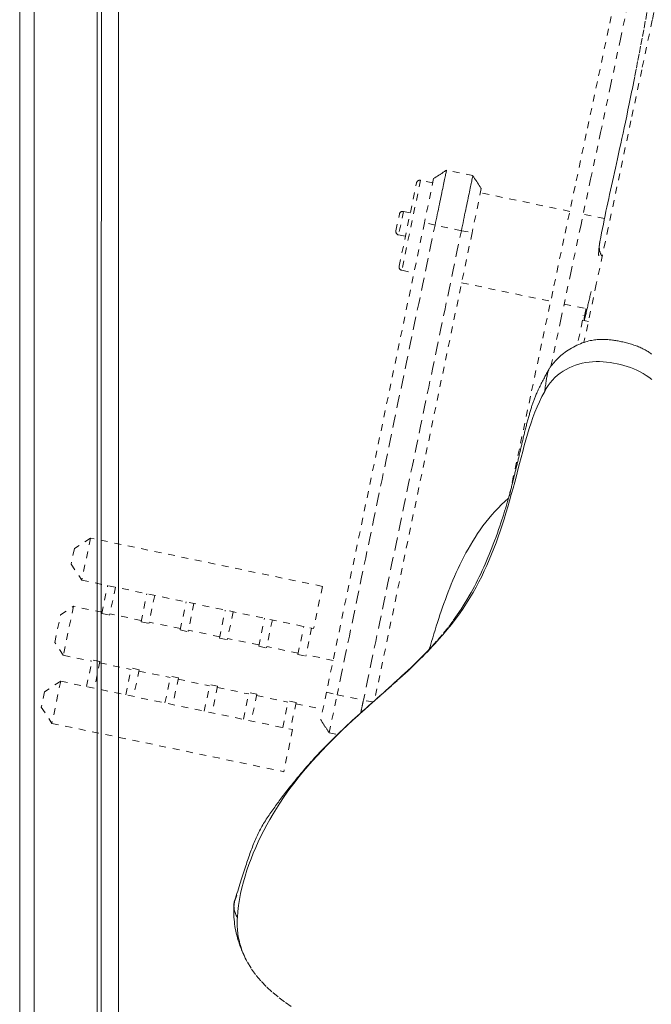
# Model space of a CAD drawing. Units: inches. Extents: x -355 to 373, y 0 to 225.
# Drawn here: x -188 to -179, y 178 to 193 of the extents above; entities that cross this region are included whole.
import ezdxf

# ---------------------------------------------------------------- set-up
doc = ezdxf.new("R2010")
doc.units = ezdxf.units.IN
doc.header["$MEASUREMENT"] = 0
doc.linetypes.add('DASHED', pattern=[0.2, 0.1, -0.1])
doc.layers.add('Unnamed [1.1]', color=7, linetype='Continuous', lineweight=0)

msp = doc.modelspace()

# ---------------------------------------------------------------- linework, layer by layer
at = {"layer": 'Unnamed [1.1]', "color": 18, "linetype": 'Continuous', "lineweight": 0, "true_color": 0x000000}
for p, q in [((-186.9815938, 186.4521593), (-186.9788469, 221.5321592)), ((-187.2288491, 221.5083494), (-187.2315938, 186.4564517)), ((-188.4222703, 153.5813733), (-188.4222703, 219.2953733)), ((-188.2122703, 219.2953733), (-188.2122703, 153.5813733)), ((-187.2922703, 153.5813733), (-187.2922703, 219.2953733)), ((-187.2315941, 186.4521789), (-187.2343407, 151.3947941)), ((-186.9815938, 186.4521593), (-186.9843422, 151.3721594))]:
    msp.add_line(p, q, dxfattribs=at)
at = {"layer": 'Unnamed [1.1]', "color": 18, "linetype": 'DASHED', "lineweight": 0, "true_color": 0x000000}
for p, q in [((-181.8125927, 190.3770287), (-182.196242, 190.4570289)), ((-182.8873609, 189.0558299), (-182.6339474, 190.271101)), ((-182.5747936, 190.3098415), (-182.8486204, 188.9966761)), ((-182.3975152, 190.2728747), (-182.5747936, 190.3098415)), ((-182.3848768, 190.3334843), (-182.5189872, 189.6903438)), ((-181.6890557, 190.1883887), (-181.823166, 189.5452482)), ((-180.3991615, 189.8561696), (-181.701694, 190.1277791)), ((-182.9343189, 189.5722272), (-182.8833861, 189.816481)), ((-182.8242323, 189.8552214), (-182.8955785, 189.5130734)), ((-182.7249839, 189.8345258), (-182.8242323, 189.8552214)), ((-179.8921254, 189.7504403), (-180.2023598, 189.8151316)), ((-182.5189872, 189.6903438), (-183.9472499, 182.8409577)), ((-182.3637262, 189.6538431), (-182.5189872, 189.6903438)), ((-181.9800757, 189.5738427), (-182.3637262, 189.6538431)), ((-181.823166, 189.5452482), (-183.2468055, 182.7180334)), ((-182.8955785, 189.5130734), (-182.7963301, 189.4923777)), ((-181.9800757, 189.5738427), (-181.823166, 189.5452482)), ((-182.8486204, 188.9966761), (-182.6713417, 188.9597092)), ((-181.9755205, 188.8146137), (-180.6777826, 188.5440039)), ((-180.4809806, 188.5029659), (-180.1460623, 188.4331274)), ((-180.2038404, 188.339338), (-180.2031253, 188.3391859)), ((-180.2129797, 188.2664509), (-180.2881912, 187.9057657)), ((-180.1268697, 188.2484948), (-180.2129797, 188.2664509)), ((-180.1819341, 188.3321477), (-180.1698329, 188.3296243)), ((-180.6771663, 188.0931017), (-180.6771116, 188.0933587)), ((-187.3887184, 185.089683), (-187.6245095, 184.9352608)), ((-187.3887184, 185.089683), (-187.5168251, 184.4753337)), ((-184.0065962, 184.3844287), (-187.3887184, 185.089683)), ((-187.6245095, 184.9352608), (-187.6712472, 184.7111248)), ((-187.6712472, 184.7111248), (-187.5168251, 184.4753337)), ((-187.5168251, 184.4753337), (-184.1347029, 183.7700794)), ((-187.2250354, 183.9877863), (-187.1397654, 184.3967076)), ((-187.0253083, 184.3728405), (-187.1105783, 183.9639193)), ((-184.0065962, 184.3844287), (-184.1347029, 183.7700794)), ((-186.6528294, 183.8684675), (-186.5675594, 184.2773888)), ((-186.4531024, 184.2535218), (-186.5383724, 183.8446005)), ((-187.8256757, 183.9705467), (-187.6370428, 184.0940845)), ((-187.6370428, 184.0940845), (-187.7861354, 183.379095)), ((-187.2209618, 184.0073215), (-187.6370428, 184.0940845)), ((-186.0806631, 183.749157), (-185.9953931, 184.1580783)), ((-185.8809361, 184.1342112), (-185.966206, 183.72529)), ((-185.5084968, 183.6298465), (-185.4232268, 184.0387678)), ((-187.9096732, 183.5677279), (-187.8256757, 183.9705467)), ((-187.2250354, 183.9877863), (-187.1105783, 183.9639193)), ((-186.6487559, 183.8880027), (-187.1065048, 183.9834545)), ((-185.3087698, 184.0149007), (-185.3940397, 183.6059794)), ((-184.9363305, 183.510536), (-184.8510605, 183.9194573)), ((-184.7366034, 183.8955902), (-184.8218734, 183.4866689)), ((-186.6528294, 183.8684675), (-186.5383724, 183.8446005)), ((-186.0765895, 183.7686922), (-186.5342988, 183.8641357)), ((-186.0806631, 183.749157), (-185.966206, 183.72529)), ((-185.5044232, 183.6493817), (-185.9621325, 183.7448251)), ((-184.3641642, 183.3912255), (-184.2788942, 183.8001467)), ((-184.1644371, 183.7762797), (-184.2497071, 183.3673584)), ((-185.5084968, 183.6298465), (-185.3940397, 183.6059794)), ((-184.9322569, 183.5300712), (-185.3899662, 183.6255146)), ((-187.7861354, 183.379095), (-187.9096732, 183.5677279)), ((-184.9363305, 183.510536), (-184.8218734, 183.4866689)), ((-184.3600906, 183.4107607), (-184.8177999, 183.5062041)), ((-187.7861354, 183.379095), (-187.3700544, 183.2923321)), ((-187.4472429, 182.9221662), (-187.3659808, 183.3118672)), ((-187.2515238, 183.2880002), (-187.3659808, 183.3118672)), ((-184.3641642, 183.3912255), (-184.2497071, 183.3673584)), ((-183.8505863, 183.3045167), (-184.2456335, 183.3868936)), ((-187.2515238, 183.2880002), (-187.3327859, 182.8982991)), ((-187.2555974, 183.268465), (-186.7978484, 183.1730133)), ((-186.875037, 182.8028474), (-186.7937749, 183.1925485)), ((-186.6793178, 183.1686814), (-186.7937749, 183.1925485)), ((-186.6793178, 183.1686814), (-186.7605799, 182.7789803)), ((-186.6833914, 183.1491462), (-186.2256821, 183.0537028)), ((-186.3028707, 182.6835369), (-186.2216086, 183.0732379)), ((-186.1071515, 183.0493709), (-186.2216086, 183.0732379)), ((-186.1071515, 183.0493709), (-186.1884136, 182.6596698)), ((-186.1112251, 183.0298357), (-185.6535158, 182.9343922)), ((-187.8243026, 183.0007922), (-188.0600937, 182.8463701)), ((-187.8243026, 183.0007922), (-187.9524176, 182.3864033)), ((-187.8243026, 183.0007922), (-184.4421804, 182.295538)), ((-185.7307044, 182.5642264), (-185.6494423, 182.9539274)), ((-185.5349852, 182.9300604), (-185.6494423, 182.9539274)), ((-185.5349852, 182.9300604), (-185.6162473, 182.5403593)), ((-185.5390588, 182.9105252), (-185.0813495, 182.8150817)), ((-188.0600937, 182.8463701), (-188.1068398, 182.6221944)), ((-185.158538, 182.4449158), (-185.0772759, 182.8346169)), ((-184.9628189, 182.8107498), (-185.0772759, 182.8346169)), ((-184.9628189, 182.8107498), (-185.044081, 182.4210488)), ((-184.9668925, 182.7912147), (-184.5091832, 182.6957712)), ((-183.9472499, 182.8409577), (-184.0315326, 182.4367708)), ((-183.9472499, 182.8409577), (-183.791989, 182.8044571)), ((-183.9080078, 182.2480772), (-183.7919891, 182.8044571)), ((-183.791989, 182.8044571), (-183.4083384, 182.7244566)), ((-188.1068398, 182.6221944), (-187.9524176, 182.3864033)), ((-184.5863717, 182.3256053), (-184.5051096, 182.7153064)), ((-184.3906526, 182.6914393), (-184.5051096, 182.7153064)), ((-184.3906526, 182.6914393), (-184.4719147, 182.3017383)), ((-184.3947261, 182.6719041), (-183.999679, 182.5895272)), ((-183.2683608, 182.6989478), (-183.4083384, 182.7244566)), ((-187.9524176, 182.3864033), (-184.5702954, 181.681149)), ((-184.4421804, 182.295538), (-184.5702954, 181.681149)), ((-183.9080074, 182.2480771), (-183.7868202, 182.2228066))]:
    msp.add_line(p, q, dxfattribs=at)
for points in [[(-179.6697856, 193.2843587), (-179.8325575, 192.5186975), (-179.9953709, 191.7529848), (-180.1582015, 190.9872193), (-180.3210247, 190.2213998), (-180.483816, 189.455525), (-180.646551, 188.6895936), (-180.8092053, 187.9236044), (-180.9717542, 187.1575561), (-181.1341734, 186.3914474), (-181.2964384, 185.625277)], [(-179.0475035, 193.3423607), (-179.1954793, 192.6441157), (-179.3482613, 191.9232115), (-179.5060482, 191.1786739), (-179.6690385, 190.4095289), (-179.837431, 189.6148022), (-180.0114243, 188.7935199), (-180.1912171, 187.9447078)], [(-180.6734954, 187.5955538), (-180.5287548, 188.2778113), (-180.383925, 188.9600138), (-180.2390246, 189.642163), (-180.0940719, 190.3242604), (-179.9490851, 191.0063077), (-179.8040827, 191.6883065), (-179.6590829, 192.3702584), (-179.5141041, 193.0521651)], [(-179.2729325, 192.7559267), (-179.296821, 192.6288503), (-179.3200514, 192.5055207), (-179.3427433, 192.3854799), (-179.3650142, 192.2682798), (-179.3869261, 192.1537049), (-179.4084866, 192.0417721), (-179.4297006, 191.9325085), (-179.450573, 191.8259411), (-179.4711088, 191.7220971), (-179.4913128, 191.6210034), (-179.5111902, 191.5226872), (-179.5306641, 191.4274081), (-179.5496661, 191.3353037), (-179.5682135, 191.2462179), (-179.5863233, 191.1599946), (-179.604013, 191.0764777), (-179.6212996, 190.9955111), (-179.6382005, 190.9169386), (-179.6547329, 190.8406042), (-179.6709139, 190.7663517), (-179.6867609, 190.6940251), (-179.702291, 190.6234681), (-179.7175216, 190.5545247), (-179.7324697, 190.4870388), (-179.7471528, 190.4208543), (-179.7615879, 190.355815), (-179.7757923, 190.2917649), (-179.7897833, 190.2285477), (-179.803578, 190.1660075), (-179.8171938, 190.1039881), (-179.8306478, 190.0423333), (-179.8439573, 189.9808872), (-179.8571395, 189.9194934), (-179.8702116, 189.8579961), (-179.8831909, 189.7962389), (-179.8960946, 189.7340659), (-179.9089399, 189.6713208), (-179.9217441, 189.6078477), (-179.9345244, 189.5434903), (-179.947298, 189.4780926), (-179.9600821, 189.4114984)], [(-182.1962439, 190.4570221), (-182.1964636, 190.4559685), (-182.1971038, 190.4528988), (-182.1981561, 190.4478521), (-182.1996125, 190.4408677), (-182.2014648, 190.431985), (-182.2037048, 190.421243), (-182.2063242, 190.4086812), (-182.209315, 190.3943387), (-182.2126689, 190.3782547), (-182.2163777, 190.3604686), (-182.2204333, 190.3410196), (-182.2248275, 190.3199468), (-182.229552, 190.2972897), (-182.2345988, 190.2730874), (-182.2399596, 190.2473792), (-182.2456262, 190.2202043), (-182.2515887, 190.1916107), (-182.2578296, 190.1616815), (-182.2643299, 190.1305085), (-182.2710705, 190.0981834), (-182.2780321, 190.0647982), (-182.2851957, 190.0304446), (-182.292542, 189.9952143), (-182.3000521, 189.9591993), (-182.3077066, 189.9224913), (-182.3154864, 189.8851821), (-182.3233725, 189.8473635), (-182.3313457, 189.8091274), (-182.3393868, 189.7705654), (-182.3474767, 189.7317695), (-182.3555962, 189.6928315), (-182.3637262, 189.6538431)], [(-181.8125934, 190.3770217), (-181.8128131, 190.3759681), (-181.8134532, 190.3728983), (-181.8145056, 190.3678517), (-181.815962, 190.3608673), (-181.8178143, 190.3519845), (-181.8200542, 190.3412426), (-181.8226737, 190.3286808), (-181.8256644, 190.3143382), (-181.8290183, 190.2982543), (-181.8327272, 190.2804682), (-181.8367828, 190.2610191), (-181.8411769, 190.2399464), (-181.8459015, 190.2172893), (-181.8509483, 190.193087), (-181.856309, 190.1673787), (-181.8619757, 190.1402038), (-181.8679381, 190.1116103), (-181.8741791, 190.0816811), (-181.8806794, 190.0505081), (-181.88742, 190.018183), (-181.8943816, 189.9847978), (-181.9015452, 189.9504442), (-181.9088915, 189.9152139), (-181.9164015, 189.8791989), (-181.924056, 189.8424909), (-181.9318359, 189.8051817), (-181.939722, 189.7673631), (-181.9476951, 189.7291269), (-181.9557362, 189.690565), (-181.9638261, 189.6517691), (-181.9719457, 189.6128311), (-181.9800757, 189.5738427)], [(-181.6890553, 190.1883905), (-181.6941905, 190.1962314), (-181.6993292, 190.2040779), (-181.7044713, 190.2119294), (-181.7096164, 190.2197854), (-181.714764, 190.2276453), (-181.7199138, 190.2355087), (-181.7250656, 190.243375), (-181.7302189, 190.2512436), (-181.7353733, 190.259114), (-181.7405286, 190.2669856), (-181.7456844, 190.274858), (-181.7508403, 190.2827306), (-181.755996, 190.2906029), (-181.7611511, 190.2984742), (-181.7663052, 190.3063442), (-181.7714581, 190.3142121), (-181.7766093, 190.3220776), (-181.7817586, 190.3299401), (-181.7869055, 190.3377989), (-181.7920497, 190.3456537), (-181.7971909, 190.3535038), (-181.8023287, 190.3613487), (-181.8074627, 190.3691879), (-181.8125926, 190.3770209)], [(-182.3637262, 189.6538431), (-182.4232371, 189.368452), (-182.482748, 189.0830609), (-182.5422589, 188.7976698), (-182.6017697, 188.5122787), (-182.6612806, 188.2268876), (-182.7207914, 187.9414965), (-182.7803022, 187.6561053), (-182.839813, 187.3707142), (-182.8993238, 187.0853231), (-182.9588346, 186.799932), (-183.0183454, 186.5145409), (-183.0778562, 186.2291498), (-183.1373671, 185.9437587), (-183.1968779, 185.6583676), (-183.2563888, 185.3729765), (-183.3158998, 185.0875854), (-183.3754108, 184.8021943), (-183.4349218, 184.5168033), (-183.4944329, 184.2314122), (-183.553944, 183.9460211), (-183.6134552, 183.6606301), (-183.6729664, 183.3752391), (-183.7324777, 183.0898481), (-183.7919891, 182.8044571)], [(-181.9800757, 189.5738426), (-182.0395866, 189.2884516), (-182.0990976, 189.0030605), (-182.1586087, 188.7176694), (-182.2181197, 188.4322784), (-182.2776308, 188.1468873), (-182.3371418, 187.8614962), (-182.3966529, 187.5761052), (-182.456164, 187.2907141), (-182.5156751, 187.0053231), (-182.5751862, 186.719932), (-182.6346973, 186.434541), (-182.6942084, 186.1491499), (-182.7537194, 185.8637589), (-182.8132304, 185.5783678), (-182.8727414, 185.2929767), (-182.9322523, 185.0075856), (-182.9917633, 184.7221945), (-183.0512741, 184.4368034), (-183.1107849, 184.1514123), (-183.1702957, 183.8660212), (-183.2298064, 183.5806301), (-183.289317, 183.2952389), (-183.3488276, 183.0098478), (-183.4083381, 182.7244566)], [(-179.9596907, 189.4140105), (-179.9624636, 189.3988635), (-179.9649391, 189.3841658), (-179.9671332, 189.369934), (-179.9690618, 189.3561849), (-179.9707409, 189.3429353), (-179.9721866, 189.3302017), (-179.9734147, 189.3180011), (-179.9744414, 189.3063501), (-179.9752825, 189.2952654), (-179.9759541, 189.2847638), (-179.9764721, 189.274862), (-179.9768525, 189.2655768), (-179.9771113, 189.2569248), (-179.9772645, 189.2489228), (-179.9773281, 189.2415875), (-179.977318, 189.2349357), (-179.9772503, 189.2289841), (-179.9771408, 189.2237493), (-179.9770057, 189.2192483), (-179.9768608, 189.2154976), (-179.9767222, 189.212514), (-179.9766059, 189.2103142), (-179.9765277, 189.208915), (-179.9765038, 189.2083331)], [(-179.963615, 189.390964), (-179.964777, 189.3825914), (-179.9657694, 189.3742204), (-179.9665829, 189.3658547), (-179.967208, 189.3574983), (-179.9676353, 189.349155), (-179.9678554, 189.3408288), (-179.9678586, 189.3325235), (-179.9676357, 189.3242431), (-179.9671771, 189.3159913), (-179.9664734, 189.3077721), (-179.9655151, 189.2995894), (-179.9642928, 189.2914471), (-179.962797, 189.2833489), (-179.9610182, 189.2752989), (-179.9589471, 189.267301), (-179.9565741, 189.2593589), (-179.9538898, 189.2514765), (-179.9508848, 189.2436579), (-179.9475495, 189.2359067), (-179.9438745, 189.2282271), (-179.9398505, 189.2206227), (-179.9354678, 189.2130975), (-179.9307171, 189.2056554), (-179.9255889, 189.1983003)], [(-179.9597017, 189.4139527), (-179.9598831, 189.4129961), (-179.960063, 189.4120393), (-179.9602415, 189.4110824), (-179.9604184, 189.4101254), (-179.9605938, 189.4091682), (-179.9607676, 189.4082109), (-179.9609399, 189.4072535), (-179.9611107, 189.406296), (-179.9612798, 189.4053384), (-179.9614474, 189.4043806), (-179.9616133, 189.4034228), (-179.9617775, 189.4024649), (-179.9619402, 189.4015069), (-179.9621011, 189.4005488), (-179.9622604, 189.3995906), (-179.9624179, 189.3986323), (-179.9625738, 189.397674), (-179.9627279, 189.3967156), (-179.9628802, 189.3957571), (-179.9630308, 189.3947986), (-179.9631796, 189.39384), (-179.9633266, 189.3928814), (-179.9634717, 189.3919227), (-179.963615, 189.390964)], [(-179.9583967, 189.4206223), (-179.9584525, 189.4203445), (-179.9585081, 189.4200668), (-179.9585635, 189.419789), (-179.9586189, 189.4195112), (-179.9586742, 189.4192334), (-179.9587293, 189.4189556), (-179.9587843, 189.4186778), (-179.9588393, 189.4184), (-179.9588941, 189.4181221), (-179.9589487, 189.4178442), (-179.9590033, 189.4175664), (-179.9590577, 189.4172885), (-179.9591121, 189.4170106), (-179.9591663, 189.4167326), (-179.9592204, 189.4164547), (-179.9592743, 189.4161768), (-179.9593282, 189.4158988), (-179.9593819, 189.4156208), (-179.9594355, 189.4153428), (-179.959489, 189.4150648), (-179.9595424, 189.4147868), (-179.9595956, 189.4145088), (-179.9596487, 189.4142307), (-179.9597017, 189.4139527)], [(-180.087954, 188.6859213), (-180.092026, 188.6682067), (-180.096098, 188.6504921), (-180.1001701, 188.6327774), (-180.1042421, 188.6150628), (-180.1083141, 188.5973482), (-180.1123861, 188.5796335), (-180.1164582, 188.5619189), (-180.1205302, 188.5442043), (-180.1246022, 188.5264896), (-180.1286743, 188.508775), (-180.1327463, 188.4910604), (-180.1368183, 188.4733457), (-180.1408904, 188.4556311), (-180.1449624, 188.4379165), (-180.1490344, 188.4202018), (-180.1531065, 188.4024872), (-180.1571785, 188.3847726), (-180.1612505, 188.3670579), (-180.1653226, 188.3493433), (-180.1693946, 188.3316287), (-180.1734666, 188.313914), (-180.1775387, 188.2961994), (-180.1816107, 188.2784848), (-180.1856827, 188.2607701)], [(-180.1602945, 188.4361716), (-180.1611977, 188.4318773), (-180.1621019, 188.4275771), (-180.1630071, 188.4232711), (-180.1639131, 188.4189597), (-180.1648198, 188.4146434), (-180.1657272, 188.4103225), (-180.1666352, 188.4059973), (-180.1675437, 188.4016683), (-180.1684527, 188.3973358), (-180.169362, 188.3930001), (-180.1702715, 188.3886617), (-180.1711812, 188.3843209), (-180.172091, 188.3799781), (-180.1730009, 188.3756336), (-180.1739106, 188.3712879), (-180.1748202, 188.3669412), (-180.1757296, 188.362594), (-180.1766386, 188.3582466), (-180.1775472, 188.3538994), (-180.1784553, 188.3495528), (-180.1793629, 188.3452071), (-180.1802698, 188.3408627), (-180.181176, 188.3365199), (-180.1820813, 188.3321792)], [(-180.1819341, 188.3321477), (-180.1823622, 188.3292431), (-180.1827905, 188.3263374), (-180.183219, 188.3234305), (-180.1836477, 188.3205224), (-180.1840765, 188.3176132), (-180.1845055, 188.3147029), (-180.1849346, 188.3117914), (-180.1853639, 188.3088789), (-180.1857934, 188.3059651), (-180.1862231, 188.3030503), (-180.1866529, 188.3001343), (-180.1870829, 188.2972173), (-180.187513, 188.2942991), (-180.1879433, 188.2913798), (-180.1883738, 188.2884595), (-180.1888044, 188.285538), (-180.1892352, 188.2826154), (-180.1896662, 188.2796918), (-180.1900973, 188.2767671), (-180.1905285, 188.2738413), (-180.19096, 188.2709144), (-180.1913915, 188.2679865), (-180.1918233, 188.2650575), (-180.1922552, 188.2621274)], [(-180.69492, 187.5658944), (-180.6825715, 187.5830239), (-180.6698068, 187.6001376), (-180.656581, 187.6172242), (-180.6428491, 187.6342728), (-180.6285662, 187.6512723), (-180.6136873, 187.6682114), (-180.5981675, 187.6850792), (-180.5819618, 187.7018645), (-180.5650254, 187.7185563), (-180.5473132, 187.7351433), (-180.5287803, 187.7516146), (-180.5093818, 187.7679589), (-180.4890728, 187.7841653), (-180.4678083, 187.8002226), (-180.4455433, 187.8161197), (-180.4222329, 187.8318455), (-180.3978323, 187.8473888), (-180.3723824, 187.8626544), (-180.346432, 187.8771235), (-180.3202193, 187.8906946), (-180.2939049, 187.9033504), (-180.2676495, 187.9150736), (-180.2416138, 187.9258468), (-180.2159585, 187.9356526), (-180.1908443, 187.9444737), (-180.1664318, 187.9522927), (-180.1428818, 187.9590922), (-180.1203549, 187.964855), (-180.0986912, 187.9697627), (-180.0776029, 187.9740286), (-180.0570586, 187.9776827), (-180.0370268, 187.9807549), (-180.017476, 187.9832752), (-179.9983748, 187.9852734), (-179.9796918, 187.9867797), (-179.9613955, 187.9878238), (-179.9434545, 187.9884358), (-179.9258373, 187.9886455), (-179.9085125, 187.988483), (-179.8914486, 187.9879781), (-179.8746143, 187.9871608), (-179.857978, 187.9860611), (-179.8415084, 187.9847089), (-179.8251739, 187.9831342), (-179.8089432, 187.9813668), (-179.7927847, 187.9794368), (-179.7766671, 187.977374), (-179.7605589, 187.9752084), (-179.7444287, 187.97297), (-179.7281187, 187.9705849), (-179.7115118, 187.9679594), (-179.6946376, 187.9650942), (-179.6775255, 187.9619896), (-179.660205, 187.9586462), (-179.6427056, 187.9550644), (-179.6250569, 187.9512449), (-179.6072882, 187.947188), (-179.5894292, 187.9428944), (-179.5715092, 187.9383644), (-179.5535579, 187.9335985), (-179.5356046, 187.9285974), (-179.517679, 187.9233614), (-179.4998104, 187.9178911), (-179.4820284, 187.9121869), (-179.4643625, 187.9062495), (-179.4468421, 187.9000792), (-179.4294969, 187.8936765), (-179.4123562, 187.8870421), (-179.3954496, 187.8801762), (-179.3788065, 187.8730796), (-179.3624531, 187.8657552), (-179.3464015, 187.8582167), (-179.3306607, 187.8504801), (-179.3152393, 187.8425618), (-179.3001464, 187.8344778), (-179.2853907, 187.8262444), (-179.2709809, 187.8178777), (-179.2569261, 187.8093939), (-179.2432349, 187.8008092), (-179.2299162, 187.7921398), (-179.2169788, 187.7834018), (-179.2044316, 187.7746114)], [(-179.2028286, 187.4040089), (-179.2432925, 187.4349426), (-179.2851854, 187.4637101), (-179.3284036, 187.4903605), (-179.3728436, 187.5149427), (-179.4184017, 187.5375058), (-179.4649742, 187.5580989), (-179.5124576, 187.576771), (-179.5607482, 187.593571), (-179.6097423, 187.608548), (-179.6593364, 187.6217511), (-179.7094268, 187.6332292), (-179.7599111, 187.643007), (-179.8106918, 187.6510119), (-179.8616725, 187.6571467), (-179.912757, 187.6613146), (-179.963849, 187.6634182), (-180.0148522, 187.6633608), (-180.0656703, 187.6610451), (-180.1162069, 187.6563742), (-180.1663659, 187.649251), (-180.2160508, 187.6395784), (-180.2651654, 187.6272594), (-180.3136135, 187.612197), (-180.3612732, 187.5943205), (-180.4079216, 187.5736646), (-180.4533099, 187.5502906), (-180.4971898, 187.5242595), (-180.5393126, 187.4956325), (-180.5794299, 187.4644707), (-180.6172932, 187.4308354), (-180.6526538, 187.3947876), (-180.6852632, 187.3563886), (-180.714873, 187.3156994), (-180.7412346, 187.2727812), (-180.7640994, 187.2276951)], [(-180.6975623, 187.5615754), (-180.7029915, 187.5516593), (-180.7089115, 187.540865), (-180.7152851, 187.5292426), (-180.7220755, 187.5168423), (-180.7292458, 187.5037144), (-180.7367589, 187.4899091), (-180.7445781, 187.4754765), (-180.7526663, 187.4604669), (-180.7609866, 187.4449305), (-180.7695021, 187.4289175), (-180.7781758, 187.4124781), (-180.7869708, 187.3956626), (-180.7958503, 187.3785211), (-180.8047771, 187.3611038), (-180.8137145, 187.343461), (-180.8226255, 187.3256429), (-180.8314731, 187.3076996), (-180.8402205, 187.2896814), (-180.8488306, 187.2716386), (-180.8572307, 187.2537161), (-180.8651929, 187.236492), (-180.8727064, 187.2200055), (-180.8797987, 187.2041963), (-180.8864975, 187.1890044), (-180.8928304, 187.1743694), (-180.898825, 187.1602311), (-180.904509, 187.1465294), (-180.9099101, 187.133204), (-180.9150558, 187.1201946), (-180.9199738, 187.1074411), (-180.9246917, 187.0948833), (-180.9292372, 187.0824609), (-180.9336379, 187.0701137), (-180.9379214, 187.0577815), (-180.9421154, 187.0454041), (-180.9462475, 187.0329212), (-180.9503453, 187.0202726), (-180.9544365, 187.0073982), (-180.9585487, 186.9942377), (-180.9627042, 186.9807441), (-180.9669035, 186.9669229), (-180.9711418, 186.9527929), (-180.9754145, 186.938373), (-180.9797166, 186.9236819), (-180.9840435, 186.9087385), (-180.9883902, 186.8935614), (-180.9927521, 186.8781695), (-180.9971243, 186.8625815), (-181.0015021, 186.8468164), (-181.0058807, 186.8308927), (-181.0102552, 186.8148294), (-181.0146209, 186.7986451), (-181.018973, 186.7823588), (-181.0233067, 186.7659891), (-181.0276173, 186.7495549), (-181.0318999, 186.733075), (-181.0361497, 186.716568), (-181.040362, 186.7000529), (-181.0445321, 186.6835479), (-181.0486593, 186.6670611), (-181.0527465, 186.65059), (-181.0567969, 186.6341317), (-181.0608137, 186.6176835), (-181.0648001, 186.6012425), (-181.0687592, 186.5848058), (-181.0726943, 186.5683706), (-181.0766084, 186.5519341), (-181.0805048, 186.5354934), (-181.0843867, 186.5190457), (-181.0882571, 186.5025881), (-181.0921194, 186.4861177), (-181.0959766, 186.4696318), (-181.0998319, 186.4531275), (-181.1036886, 186.436602), (-181.1075498, 186.4200523), (-181.1114186, 186.4034757), (-181.1152983, 186.3868693), (-181.1191919, 186.3702303), (-181.1230811, 186.3536281), (-181.1269459, 186.337132), (-181.130788, 186.3207384), (-181.1346089, 186.3044437), (-181.13841, 186.2882444), (-181.1421928, 186.2721369), (-181.1459589, 186.2561177), (-181.1497097, 186.2401833), (-181.1534468, 186.2243301), (-181.1571716, 186.2085546), (-181.1608856, 186.1928533), (-181.1645903, 186.1772225), (-181.1682873, 186.1616588), (-181.171978, 186.1461586), (-181.1756639, 186.1307184), (-181.1793466, 186.1153346), (-181.1830274, 186.1000037), (-181.186708, 186.0847221), (-181.1903898, 186.0694864), (-181.1940743, 186.0542929), (-181.1977631, 186.0391381), (-181.2014575, 186.0240186), (-181.2051592, 186.0089306), (-181.2088696, 185.9938708), (-181.2125902, 185.9788355), (-181.2163224, 185.9638213), (-181.2200679, 185.9488245), (-181.2238281, 185.9338417), (-181.2276045, 185.9188693), (-181.2313986, 185.9039037), (-181.2352119, 185.8889414), (-181.2390459, 185.8739789), (-181.2429021, 185.8590127), (-181.246782, 185.8440391), (-181.2506871, 185.8290547), (-181.2546189, 185.8140559), (-181.2585788, 185.7990391), (-181.2625685, 185.7840009), (-181.2665893, 185.7689376), (-181.2706832, 185.7537055), (-181.274889, 185.7381734), (-181.2792038, 185.722357), (-181.2836244, 185.7062719), (-181.2881479, 185.6899336), (-181.2927711, 185.6733579), (-181.2974911, 185.6565603), (-181.3023049, 185.6395565), (-181.3072093, 185.6223621), (-181.3122014, 185.6049926), (-181.3172781, 185.5874637), (-181.3224364, 185.5697911), (-181.3276733, 185.5519903), (-181.3329857, 185.534077), (-181.3383706, 185.5160668), (-181.3438249, 185.4979753), (-181.3493456, 185.4798181), (-181.3549297, 185.4616109), (-181.3605741, 185.4433692), (-181.3667239, 185.4236896), (-181.3758663, 185.3948153), (-181.3879413, 185.3572411), (-181.4024191, 185.3129633), (-181.4187696, 185.2639782), (-181.4364728, 185.2122343), (-181.4551398, 185.1590308), (-181.4744764, 185.1051989), (-181.4941908, 185.0515594), (-181.5139909, 184.9989331), (-181.5336171, 184.9480509), (-181.5530921, 184.8988597), (-181.5725835, 184.850903), (-181.5922603, 184.8037209), (-181.6122917, 184.7568535), (-181.6328252, 184.7099044), (-181.6538838, 184.6628489), (-181.6754455, 184.6157966), (-181.6974881, 184.5688571), (-181.7199896, 184.5221404), (-181.7429207, 184.4757578), (-181.7662247, 184.4298276), (-181.7898377, 184.3844696), (-181.8136958, 184.3398036), (-181.8377712, 184.2958788), (-181.8650161, 184.2472368), (-181.8979663, 184.1902775), (-181.9375113, 184.1248293), (-181.9845405, 184.0507207), (-182.0399404, 183.967787), (-182.10427, 183.8767034), (-182.1774517, 183.7797758), (-182.2586381, 183.6799352), (-182.3420345, 183.5832189), (-182.4197971, 183.4969131), (-182.4882338, 183.4239917), (-182.5494246, 183.3614377), (-182.605875, 183.3057929), (-182.6600904, 183.2535988), (-182.7136844, 183.2023976), (-182.7629194, 183.1559055), (-182.8071261, 183.1146616), (-182.8464274, 183.0783349), (-182.8830734, 183.0446941), (-182.9208146, 183.0102783), (-182.9595864, 182.9751197), (-182.9992504, 182.9393173), (-183.039668, 182.9029702), (-183.0807006, 182.8661774), (-183.12221, 182.829038), (-183.1640601, 182.7916503), (-183.2061158, 182.7541124), (-183.2482421, 182.7165224), (-183.290304, 182.6789784), (-183.3321665, 182.6415783), (-183.3736944, 182.6044203), (-183.4147529, 182.5676024), (-183.4552068, 182.5312227), (-183.4949211, 182.4953793), (-183.5337609, 182.4601701), (-183.5715911, 182.4256934), (-183.6082767, 182.3920471), (-183.6436825, 182.3593293), (-183.6776818, 182.3276303), (-183.710784, 182.2964383), (-183.743318, 182.2654517), (-183.7752283, 182.2347462), (-183.8064597, 182.2043978), (-183.8369567, 182.1744821), (-183.8666639, 182.1450749), (-183.8955259, 182.1162521), (-183.9234874, 182.0880895), (-183.9504929, 182.0606629), (-183.9764872, 182.0340479), (-184.0014147, 182.0083206), (-184.0252201, 181.9835566), (-184.047848, 181.9598317), (-184.069243, 181.9372217), (-184.0893534, 181.9157985), (-184.1082117, 181.8955405), (-184.1259346, 181.8763333), (-184.1426424, 181.8580581), (-184.1584554, 181.8405966), (-184.1734941, 181.8238299), (-184.1878787, 181.8076396), (-184.2017297, 181.7919071), (-184.2151673, 181.7765137), (-184.2283119, 181.7613408), (-184.2412839, 181.7462699), (-184.2542036, 181.7311823), (-184.2671914, 181.7159595), (-184.2803676, 181.7004828), (-184.2938526, 181.6846337), (-184.3074819, 181.6686036), (-184.3208953, 181.6527802), (-184.3341617, 181.6370721), (-184.3473551, 181.6213821), (-184.3605501, 181.6056129), (-184.3738208, 181.589667), (-184.3872416, 181.573447), (-184.4008869, 181.5568556), (-184.4148308, 181.5397954), (-184.4291478, 181.522169), (-184.4439121, 181.5038791), (-184.4591981, 181.4848283), (-184.4750801, 181.4649192), (-184.4916323, 181.4440544), (-184.5088941, 181.4221795), (-184.5261441, 181.4001769), (-184.5430497, 181.3784631), (-184.5595836, 181.357082), (-184.5757182, 181.3360772), (-184.5914262, 181.3154926), (-184.6066803, 181.2953719), (-184.6214529, 181.2757591), (-184.6357167, 181.2566978), (-184.6494444, 181.2382318), (-184.662703, 181.2202822), (-184.6760321, 181.2021449), (-184.689498, 181.1837144), (-184.7030723, 181.1650069), (-184.7167266, 181.1460383), (-184.7304326, 181.126825), (-184.7441619, 181.1073829), (-184.7578862, 181.0877283), (-184.7715769, 181.0678772), (-184.7852059, 181.0478457), (-184.7987447, 181.0276501), (-184.8121649, 181.0073064), (-184.8254382, 180.9868307), (-184.8385363, 180.9662392), (-184.8514307, 180.9455479), (-184.8640931, 180.9247731), (-184.876495, 180.9039308), (-184.8886083, 180.8830372), (-184.9004044, 180.8621084), (-184.911855, 180.8411605), (-184.9229413, 180.8202019), (-184.9336827, 180.7992108), (-184.9441082, 180.7781572), (-184.9542468, 180.7570116), (-184.9641274, 180.7357443), (-184.9737791, 180.7143254), (-184.9832307, 180.6927254), (-184.9925113, 180.6709145), (-185.0016499, 180.648863), (-185.0106754, 180.6265413), (-185.0196119, 180.6039257), (-185.0284744, 180.5810046), (-185.0372768, 180.5577675), (-185.0460329, 180.534204), (-185.0547566, 180.5103036), (-185.0634618, 180.486056), (-185.0721623, 180.4614506), (-185.0808721, 180.4364772), (-185.0896049, 180.4111253), (-185.0983746, 180.3853842), (-185.1071944, 180.3592391), (-185.1160765, 180.3326709), (-185.1250333, 180.3056602), (-185.134077, 180.2781877), (-185.1432201, 180.250234), (-185.1524748, 180.2217798), (-185.1618534, 180.1928059), (-185.1713682, 180.1632928), (-185.1810316, 180.1332212), (-185.1908559, 180.1025718), (-185.2008534, 180.0713252), (-185.2110363, 180.0394622), (-185.2214171, 180.0069634), (-185.232008, 179.9738094), (-185.2428214, 179.939981), (-185.2538696, 179.9054587), (-185.2651648, 179.8702233), (-185.2767194, 179.8342555), (-185.2885457, 179.7975358)], [(-180.7640994, 187.2276951), (-180.76129, 187.2513657), (-180.7584681, 187.2741082), (-180.755636, 187.2959334), (-180.7527958, 187.3168519), (-180.7499499, 187.3368744), (-180.7471004, 187.3560118), (-180.7442495, 187.3742746), (-180.7413994, 187.3916736), (-180.7385523, 187.4082195), (-180.7357106, 187.423923), (-180.7328763, 187.4387948), (-180.7300516, 187.4528457), (-180.7272389, 187.4660862), (-180.7244403, 187.4785273), (-180.7216579, 187.4901794), (-180.7188942, 187.5010534), (-180.7161511, 187.51116), (-180.713431, 187.5205098), (-180.7107361, 187.5291136), (-180.7080686, 187.5369821), (-180.7054306, 187.544126), (-180.7028244, 187.550556), (-180.7002523, 187.5562828), (-180.6977164, 187.5613171)], [(-180.6977164, 187.5613171), (-180.6976022, 187.5615289), (-180.6974878, 187.5617389), (-180.6973733, 187.5619471), (-180.6972586, 187.5621534), (-180.6971438, 187.5623578), (-180.6970288, 187.5625604), (-180.6969137, 187.5627611), (-180.6967984, 187.5629599), (-180.6966829, 187.5631569), (-180.6965673, 187.5633519), (-180.6964515, 187.5635451), (-180.6963355, 187.5637364), (-180.6962194, 187.5639257), (-180.696103, 187.5641132), (-180.6959865, 187.5642987), (-180.6958698, 187.5644824), (-180.6957529, 187.5646641), (-180.6956358, 187.5648439), (-180.6955185, 187.5650217), (-180.695401, 187.5651976), (-180.6952833, 187.5653715), (-180.6951654, 187.5655435), (-180.6950473, 187.5657136), (-180.694929, 187.5658817)], [(-180.7641764, 187.2276694), (-180.8042258, 187.1538091), (-180.8411674, 187.0789636), (-180.8753113, 187.0030801), (-180.9069674, 186.926106), (-180.9364456, 186.8479885), (-180.964056, 186.7686749), (-180.9901083, 186.6881127), (-181.0149127, 186.606249), (-181.038779, 186.5230311), (-181.0620173, 186.4384065), (-181.0849373, 186.3523223), (-181.1078492, 186.2647259), (-181.1309603, 186.1759555), (-181.154309, 186.0864975), (-181.177952, 185.9965217), (-181.2019458, 185.9061976), (-181.2263468, 185.8156949), (-181.2512117, 185.7251834), (-181.2765969, 185.6348326), (-181.3025591, 185.5448121), (-181.3291547, 185.4552918), (-181.3564403, 185.3664412), (-181.3844724, 185.27843), (-181.4133075, 185.1914278), (-181.4430098, 185.1055629), (-181.4736738, 185.0207982), (-181.5054016, 184.937055), (-181.5382952, 184.8542548), (-181.5724567, 184.7723189), (-181.6079882, 184.6911689), (-181.6449918, 184.610726), (-181.6835695, 184.5309118), (-181.7238236, 184.4516476), (-181.7658559, 184.3728549), (-181.8097687, 184.2944551), (-181.855664, 184.2163696), (-181.904047, 184.1385474), (-181.9552909, 184.0609961), (-182.0092997, 183.9837243), (-182.0659777, 183.9067412), (-182.1252288, 183.8300554), (-182.1869572, 183.7536761), (-182.251067, 183.6776119), (-182.3174622, 183.6018719), (-182.3860469, 183.5264648), (-182.4567252, 183.4513997), (-182.5294013, 183.3766854), (-182.6039791, 183.3023308), (-182.6803362, 183.2283365), (-182.7582434, 183.15467), (-182.8374449, 183.0812904), (-182.9176847, 183.008157), (-182.9987072, 182.9352288), (-183.0802565, 182.862465), (-183.1620767, 182.7898249), (-183.2439121, 182.7172677), (-183.3255068, 182.6447524), (-183.406605, 182.5722382), (-183.4869509, 182.4996844), (-183.5662887, 182.4270501), (-183.6443958, 182.3542952), (-183.7211826, 182.2813818), (-183.7965927, 182.2082732), (-183.8705699, 182.1349321), (-183.9430578, 182.0613216), (-184.014, 181.9874048), (-184.0833403, 181.9131444), (-184.1510222, 181.8385037), (-184.2169895, 181.7634454), (-184.2811858, 181.6879326), (-184.3435547, 181.6119283), (-184.40404, 181.5353955), (-184.462595, 181.4583055), (-184.5192115, 181.3806637), (-184.5738912, 181.3024838), (-184.6266357, 181.2237795), (-184.6774466, 181.1445644), (-184.7263254, 181.0648524), (-184.7732738, 180.9846571), (-184.8182933, 180.9039922), (-184.8613855, 180.8228715), (-184.9025521, 180.7413087), (-184.9417947, 180.6593175), (-184.9791147, 180.5769116), (-185.014496, 180.4941015), (-185.0478511, 180.4108847), (-185.0790746, 180.3272557), (-185.1080611, 180.2432087), (-185.1347053, 180.158738), (-185.1589018, 180.073838), (-185.1805453, 179.9885031), (-185.1995304, 179.9027276), (-185.2157517, 179.8165057), (-185.229104, 179.7298319), (-185.2394817, 179.6427005), (-185.2467797, 179.5551058)], [(-182.4473451, 183.4671762), (-182.4309692, 183.523015), (-182.4144505, 183.5788343), (-182.3977553, 183.6346398), (-182.3808496, 183.6904375), (-182.3636995, 183.7462331), (-182.346271, 183.8020325), (-182.3285303, 183.8578415), (-182.3104435, 183.9136659), (-182.2919765, 183.9695117), (-182.2730956, 184.0253846), (-182.2537668, 184.0812904), (-182.2339562, 184.137235), (-182.2136299, 184.1932243), (-182.192754, 184.2492639), (-182.1712945, 184.3053599), (-182.1492176, 184.361518), (-182.1264893, 184.4177441), (-182.1030757, 184.4740439), (-182.078943, 184.5304234), (-182.0540571, 184.5868883), (-182.0282349, 184.6435808), (-182.0012967, 184.7005764), (-181.9732143, 184.7577812), (-181.9439594, 184.8151013), (-181.9135038, 184.8724429), (-181.8818192, 184.929712), (-181.8488773, 184.9868148), (-181.8146498, 185.0436573), (-181.7791086, 185.1001456), (-181.7422252, 185.1561859), (-181.7039715, 185.2116843), (-181.6643191, 185.2665468), (-181.6232398, 185.3206796), (-181.5807054, 185.3739887), (-181.5366876, 185.4263803), (-181.491158, 185.4777605), (-181.4440884, 185.5280354), (-181.3954507, 185.577111), (-181.3452164, 185.6248936), (-181.2933573, 185.6712891)], [(-183.4083384, 182.7244566), (-183.4099785, 182.7165908), (-183.4116184, 182.7087266), (-183.4132576, 182.7008654), (-183.4148959, 182.6930088), (-183.4165328, 182.6851584), (-183.4181682, 182.6773157), (-183.4198017, 182.6694822), (-183.4214328, 182.6616596), (-183.4230615, 182.6538493), (-183.4246872, 182.646053), (-183.4263097, 182.6382721), (-183.4279286, 182.6305082), (-183.4295437, 182.622763), (-183.4311546, 182.6150378), (-183.432761, 182.6073343), (-183.4343625, 182.599654), (-183.4359589, 182.5919984), (-183.4375498, 182.5843692), (-183.4391349, 182.5767679), (-183.4407138, 182.569196), (-183.4422863, 182.561655), (-183.443852, 182.5541466), (-183.4454106, 182.5466722), (-183.4469618, 182.5392334)], [(-184.0315315, 182.4367761), (-184.0264091, 182.4289513), (-184.0212788, 182.4211145), (-184.0161415, 182.4132669), (-184.0109978, 182.4054096), (-184.0058486, 182.3975439), (-184.0006947, 182.389671), (-183.9955368, 182.381792), (-183.9903758, 182.3739082), (-183.9852123, 182.3660208), (-183.9800473, 182.3581309), (-183.9748814, 182.3502397), (-183.9697155, 182.3423485), (-183.9645503, 182.3344584), (-183.9593867, 182.3265706), (-183.9542254, 182.3186864), (-183.9490671, 182.3108069), (-183.9439128, 182.3029333), (-183.938763, 182.2950668), (-183.9336188, 182.2872086), (-183.9284807, 182.27936), (-183.9233497, 182.271522), (-183.9182264, 182.2636959), (-183.9131118, 182.255883), (-183.9080064, 182.2480843)], [(-185.2472802, 179.5552076), (-185.2556407, 179.5692791), (-185.2631692, 179.5833138), (-185.2698828, 179.5973068), (-185.2757985, 179.6112532), (-185.2809332, 179.625148), (-185.2853039, 179.6389862), (-185.2889276, 179.6527628), (-185.2918214, 179.666473), (-185.2940021, 179.6801117), (-185.2954869, 179.693674), (-185.2962926, 179.7071549), (-185.2964363, 179.7205495), (-185.295935, 179.7338527), (-185.2948057, 179.7470598), (-185.2930653, 179.7601656), (-185.2907309, 179.7731652), (-185.2878194, 179.7860537), (-185.2843479, 179.7988261), (-185.2803332, 179.8114774), (-185.2757925, 179.8240027), (-185.2707427, 179.8363971), (-185.2652008, 179.8486554), (-185.2591838, 179.8607729), (-185.2527087, 179.8727445)], [(-185.2890986, 179.7958003), (-185.2917992, 179.7865869), (-185.2941253, 179.7773107), (-185.2960754, 179.7679705), (-185.2976478, 179.7585654), (-185.2988408, 179.7490942), (-185.2996529, 179.739556), (-185.3000825, 179.7299496), (-185.3001279, 179.7202741), (-185.2997874, 179.7105284), (-185.2990595, 179.7007114), (-185.2979426, 179.6908222), (-185.296435, 179.6808595), (-185.294535, 179.6708225), (-185.2922411, 179.6607101), (-185.2895517, 179.6505212), (-185.2864651, 179.6402548), (-185.2829797, 179.6299098), (-185.2790938, 179.6194852), (-185.2748059, 179.6089799), (-185.2701143, 179.598393), (-185.2650174, 179.5877233), (-185.2595135, 179.5769698), (-185.2536011, 179.5661315), (-185.2472785, 179.5552072)], [(-185.1068718, 178.9129906), (-185.1230407, 178.9436838), (-185.1385478, 178.9746041), (-185.1533867, 179.0057401), (-185.1675509, 179.0370804), (-185.181034, 179.0686136), (-185.1938294, 179.1003283), (-185.2059306, 179.1322132), (-185.2173312, 179.1642568), (-185.2280246, 179.1964477), (-185.2380044, 179.2287746), (-185.247264, 179.261226), (-185.255797, 179.2937906), (-185.2635969, 179.326457), (-185.2706571, 179.3592137), (-185.2769712, 179.3920494), (-185.2825327, 179.4249527), (-185.2873351, 179.4579122), (-185.2913719, 179.4909165), (-185.2946366, 179.5239542), (-185.2971228, 179.5570138), (-185.2988238, 179.5900841), (-185.2997332, 179.6231537), (-185.2998446, 179.656211), (-185.2991514, 179.6892448)], [(-185.1068696, 178.9129865), (-185.1197753, 178.9375779), (-185.1321164, 178.9624665), (-185.1438862, 178.9876376), (-185.1550781, 179.0130763), (-185.1656854, 179.0387677), (-185.1757015, 179.064697), (-185.1851196, 179.0908493), (-185.1939332, 179.1172096), (-185.2021355, 179.1437632), (-185.2097199, 179.1704952), (-185.2166797, 179.1973907), (-185.2230082, 179.2244348), (-185.2286988, 179.2516127), (-185.2337448, 179.2789094), (-185.2381395, 179.3063103), (-185.2418763, 179.3338002), (-185.2449485, 179.3613645), (-185.2473495, 179.3889881), (-185.2490725, 179.4166564), (-185.2501109, 179.4443543), (-185.250458, 179.472067), (-185.2501071, 179.4997796), (-185.2490517, 179.5274773), (-185.247285, 179.5551453)]]:
    msp.add_lwpolyline(points, dxfattribs=at)
at = {"layer": 'Unnamed [1.1]', "color": 18, "linetype": 'DASHED', "lineweight": 0, "true_color": 0x000000, "extrusion": (0, 0, -1)}
for points in [[(182.1962439, 190.4570224), (182.2040768, 190.4518926), (182.211916, 190.4467586), (182.219761, 190.4416209), (182.2276112, 190.4364798), (182.235466, 190.4313357), (182.2433249, 190.4261888), (182.2511875, 190.4210396), (182.2590531, 190.4158884), (182.2669211, 190.4107355), (182.2747912, 190.4055814), (182.2826627, 190.4004263), (182.2905351, 190.3952707), (182.2984078, 190.3901148), (182.3062803, 190.384959), (182.3141521, 190.3798038), (182.3220227, 190.3746493), (182.3298914, 190.369496), (182.3377578, 190.3643443), (182.3456212, 190.3591945), (182.3534813, 190.3540469), (182.3613374, 190.3489019), (182.369189, 190.3437599), (182.3770355, 190.3386211), (182.3848765, 190.3334861)], [(184.4638488, 178.2566176), (184.5597821, 178.3232515), (184.6528987, 178.3938003), (184.7423847, 178.4685083), (184.8274263, 178.5476198), (184.9072094, 178.631379), (184.9809203, 178.7200304), (185.047745, 178.8138181), (185.1068696, 178.9129865)]]:
    msp.add_lwpolyline(points, dxfattribs=at)
at = {"layer": 'Unnamed [1.1]', "color": 18, "linetype": 'DASHED', "lineweight": 0, "true_color": 0x000000}
for centre, start, end in [((-182.5850003, 190.2608943), 78.22123105, 168.22123105), ((-182.834439, 189.8062743), 78.22123105, 168.22123105), ((-182.8853718, 189.5620206), 168.22123105, 258.22123105), ((-182.8384137, 189.0456233), 168.22123105, 258.22123105)]:
    msp.add_arc(centre, 0.05, start, end, dxfattribs=at)

doc.saveas('drawing.dxf')
